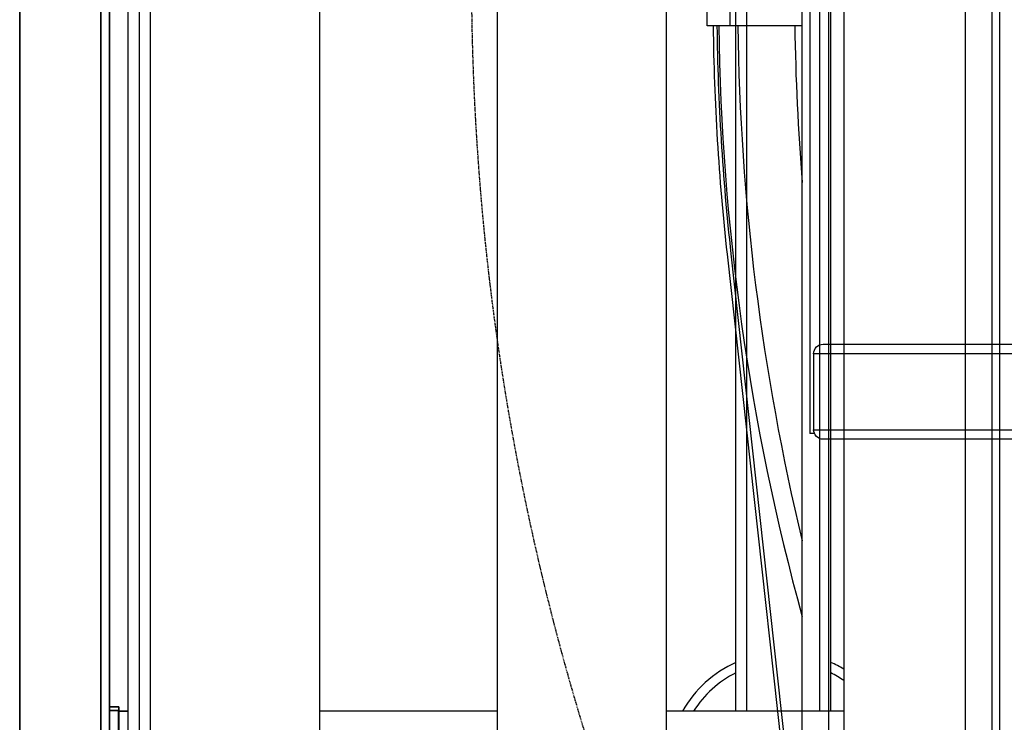
# Model space of a CAD drawing. Units: millimetres. Extents: x 494640 to 518138, y 1591091 to 1618297.
# Drawn here: x 503315 to 503833, y 1595638 to 1596008 of the extents above; entities that cross this region are included whole.
import ezdxf

# ---------------------------------------------------------------- set-up
doc = ezdxf.new("R2010")
doc.units = ezdxf.units.MM
doc.linetypes.add('DASHED', pattern=[0.75, 0.5, -0.25])
doc.layers.add('MUOTO', color=3, linetype='Continuous')
doc.layers.add('OHUT', color=1, linetype='Continuous')
doc.layers.add('Visible (ISO)', color=7, linetype='Continuous', lineweight=35)
doc.layers.add('Visible Narrow (ISO)', color=7, linetype='Continuous', lineweight=35)

# ---------------------------------------------------------------- blocks, each defined once
blk = doc.blocks.new('1_8')
at = {"layer": 'Visible (ISO)'}
for p, q in [((1928.13, 8362.98), (1928.13, 7341.98)), ((1975.38, 7389.54), (1975.38, 8362.98)), ((1980.38, 7404.98), (1975.38, 7404.98)), ((1975.38, 7402.98), (1980.38, 7402.98)), ((1980.38, 7402.98), (1980.38, 7404.98)), ((1980.38, 7332.98), (1980.38, 7402.98))]:
    blk.add_line(p, q, dxfattribs=at)
at = {"layer": 'Visible Narrow (ISO)'}
blk.add_line((1970.88, 8362.98), (1970.88, 7332.98), dxfattribs=at)
blk = doc.blocks.new('1800_puristin')
at = {"color": 7, "linetype": 'Continuous'}
for p, q in [((-1182, 297), (-1182, -297)), ((-1082, -250), (-1082, 250)), ((-1179.9, -254.02), (-1179.62, -253.09)), ((-1179.62, -253.09), (-1179.16, -252.22)), ((-1179.16, -252.22), (-1178.54, -251.46)), ((-1178.54, -251.46), (-1177.78, -250.84)), ((-1177.78, -250.84), (-1176.91, -250.38)), ((-1176.91, -250.38), (-1175.98, -250.1)), ((-1175.98, -250.1), (-1175, -250)), ((-1175, -250), (1.34, -250)), ((-1180, -255), (-1179.9, -254.02)), ((1180, -255), (-1180, -255)), ((-1180, -255), (-1180, -295)), ((-1180, -295), (1180, -295)), ((-1179.9, -295.98), (-1180, -295)), ((-1179.58, -297), (-1182, -297)), ((-1179.62, -296.91), (-1179.9, -295.98)), ((-1179.16, -297.78), (-1179.62, -296.91)), ((-1178.54, -298.54), (-1179.16, -297.78)), ((-1177.78, -299.16), (-1178.54, -298.54)), ((-1176.91, -299.62), (-1177.78, -299.16)), ((-1175.98, -299.9), (-1176.91, -299.62)), ((-1175, -300), (-1175.98, -299.9)), ((1175, -300), (-1175, -300))]:
    blk.add_line(p, q, dxfattribs=at)
blk = doc.blocks.new('1845S')
at = {"color": 7, "linetype": 'Continuous'}
for p, q in [((-1186, -1637.01), (-1186, 1329.99)), ((-1172, -1637.01), (-1172, 1329.99)), ((-1100, -1637.01), (-1100, 1329.99)), ((-1086, -582.22), (-1086, 1317.78)), ((-1082, -582.22), (-1082, 1317.78))]:
    blk.add_line(p, q, dxfattribs=at)
at = {"color": 7, "linetype": 'DASHED'}
blk.add_circle((0, -54.87), 1360, dxfattribs=at)
at = {"color": 7, "linetype": 'Continuous'}
blk.add_arc((0, -67.51), 1230, 180.69875, 195.37144, dxfattribs=at)
at = {"layer": 'OHUT', "color": 7, "linetype": 'Continuous'}
for p, q in [((-1236, -82.51), (-1236, -52.51)), ((-1224, -82.51), (-1224, -52.51)), ((-1224, -82.51), (-1236, -82.51)), ((-1186, -82.51), (-1224, -82.51)), ((-1225.57, -202.68), (-1186, -561.44)), ((-1223.58, -202.46), (-1186, -543.2))]:
    blk.add_line(p, q, dxfattribs=at)
for radius, start, end in [(1233, 180.69705, 186.29386), (1231, 180.69818, 186.29386), (1220, 180.70447, 193.55848), (1190, 180.72223, 184.69911)]:
    blk.add_arc((0, -67.51), radius, start, end, dxfattribs=at)
blk = doc.blocks.new('A$C44b2fca9')
at = {"layer": 'MUOTO'}
for name in ['1845S', '1800_puristin']:
    blk.add_blockref(name, (1616.5, 1947.01), dxfattribs=at)
blk = doc.blocks.new('vp_3')
for p, q in [((145493.28, 58725.45), (146512.28, 58725.45)), ((146451.28, 58725.45), (146451.28, 58631.95)), ((146451.28, 58718.7), (145493.28, 58718.7)), ((146451.28, 58712.9), (145493.28, 58712.9)), ((146451.28, 58674.5), (145493.28, 58674.5)), ((146451.28, 58668.7), (145493.28, 58668.7)), ((145493.28, 58631.95), (146512.28, 58631.95)), ((145493.28, 58542.95), (146512.28, 58542.95)), ((146451.28, 58542.95), (146451.28, 58449.45)), ((145493.28, 58449.45), (146512.28, 58449.45)), ((145493.28, 58360.45), (146512.28, 58360.45)), ((146521.28, 58354.7), (145493.28, 58354.7)), ((145493.28, 58348.7), (146464.72, 58348.7)), ((146451.28, 58343.7), (146451.28, 58348.7)), ((146451.28, 58348.7), (146451.28, 58343.7)), ((146521.28, 58343.7), (146451.28, 58343.7))]:
    blk.add_line(p, q)
for radius, start, end in [(61, 148.6348, 155.8055), (56, 145.4612, 153.4852), (61, 204.1945, 240.5408), (56, 206.5148, 237.6076)]:
    blk.add_arc((146481.28, 58693.7), radius, start, end)

msp = doc.modelspace()

# ---------------------------------------------------------------- block references
at = {"color": 0, "linetype": 'ByBlock'}
msp.add_blockref('A$C44b2fca9', (503296.43, 1594140.1), dxfattribs=at)
msp.add_blockref('1_8', (501386.92, 1588241.32))
at = {"lineweight": 40, "rotation": 270}
msp.add_blockref('vp_3', (445023.32, 1742095.32), dxfattribs=at)

doc.saveas('drawing.dxf')
